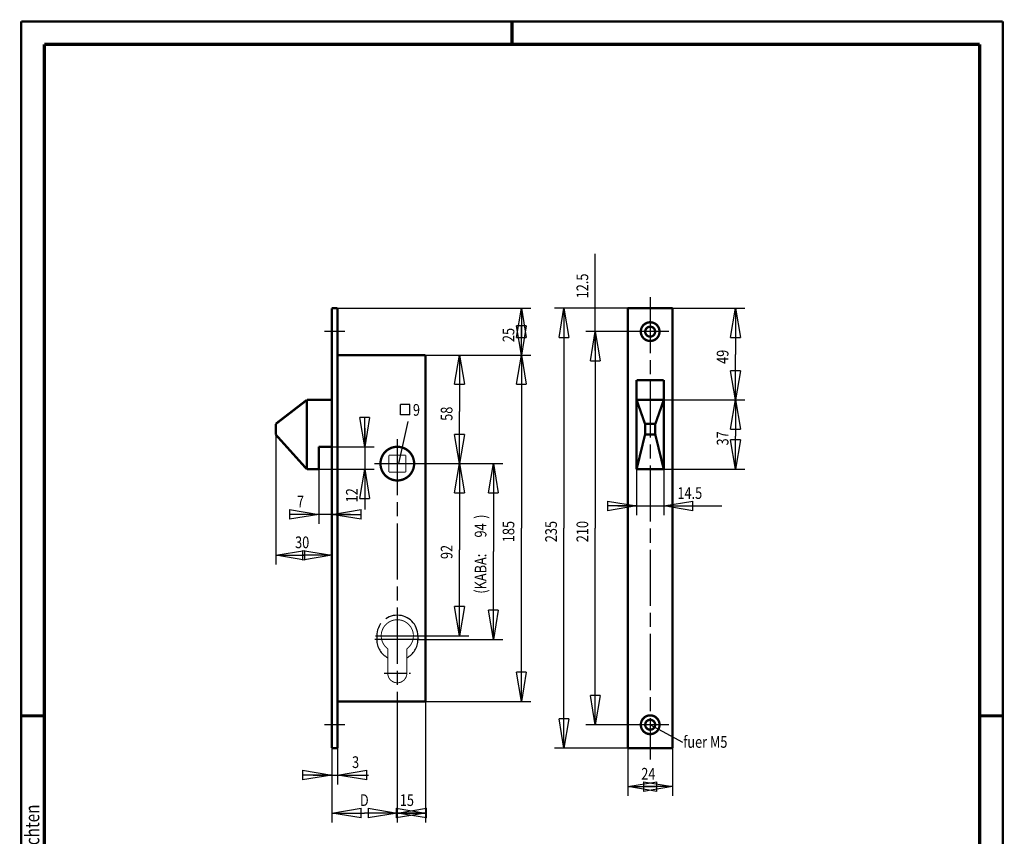
# Model space of a CAD drawing. Extents: x -1 to 210, y -1 to 297.
# Drawn here: x 0 to 210, y 123 to 297 of the extents above; entities that cross this region are included whole.
import ezdxf
from ezdxf.enums import TextEntityAlignment as Align

# ---------------------------------------------------------------- set-up
doc = ezdxf.new("R2010")
doc.units = 0
doc.header["$MEASUREMENT"] = 0
doc.linetypes.add('CENTERLINE', pattern=[30, 12, -1.5, 3, -1.5, 12])
doc.linetypes.add('PHANTOM', pattern=[29.5, 9.5, -1.5, 3, -1.5, 3, -1.5, 9.5])
for name, color, linetype in [('100', 7, 'Continuous'), ('109', 7, 'Continuous'), ('255', 7, 'Continuous'), ('3', 7, 'Continuous'), ('4', 7, 'Continuous'), ('5', 7, 'Continuous'), ('98', 7, 'Continuous'), ('_47554-5', 1, 'Continuous')]:
    doc.layers.add(name, color=color, linetype=linetype)
doc.styles.get("Standard").update_dxf_attribs({"font": 'monotxt.shx'})
doc.dimstyles.new('DSTYLE1', dxfattribs={"dimtxt": 6.25, "dimasz": 6.25, "dimexe": 2, "dimexo": 0, "dimgap": 1.5, "dimtad": 1, "dimdec": 4, "dimlfac": 2.5, "dimrnd": 0.01, "dimzin": 11, "dimdsep": 46, "dimtxsty": 'Standard', "dimcen": 0.09, "dimadec": 0, "dimazin": 0, "dimtp": 1, "dimtm": 1, "dimtfac": 1, "dimtdec": 4, "dimtofl": 0, "dimtmove": 0, "dimatfit": 3, "dimfxl": 0, "dimtolj": 1, "dimtzin": 0, "dimarcsym": 0})
doc.dimstyles.new('DSTYLE2', dxfattribs={"dimtxt": 6.25, "dimasz": 6.25, "dimexe": 2, "dimexo": 0, "dimgap": 1.5, "dimtad": 1, "dimdec": 4, "dimlfac": 2.5, "dimrnd": 0.01, "dimzin": 11, "dimdsep": 46, "dimtxsty": 'Standard', "dimcen": 0.09, "dimse1": 1, "dimadec": 0, "dimazin": 0, "dimtp": 1, "dimtm": 1, "dimtfac": 1, "dimtdec": 4, "dimtofl": 0, "dimtmove": 0, "dimatfit": 3, "dimfxl": 0, "dimtolj": 1, "dimtzin": 0, "dimarcsym": 0})
doc.dimstyles.new('DSTYLE3', dxfattribs={"dimtxt": 6.25, "dimasz": 6.25, "dimexe": 2, "dimexo": 0, "dimgap": 1.5, "dimtad": 1, "dimdec": 4, "dimlfac": 2.5, "dimrnd": 0.01, "dimzin": 11, "dimdsep": 46, "dimtxsty": 'Standard', "dimcen": 0.09, "dimse1": 1, "dimse2": 1, "dimadec": 0, "dimazin": 0, "dimtp": 1, "dimtm": 1, "dimtfac": 1, "dimtdec": 4, "dimtofl": 0, "dimtmove": 0, "dimatfit": 3, "dimfxl": 0, "dimtolj": 1, "dimtzin": 0, "dimarcsym": 0})
doc.dimstyles.new('DSTYLE4', dxfattribs={"dimtxt": 6.25, "dimasz": 6.25, "dimexe": 2, "dimexo": 0, "dimgap": 1.5, "dimtad": 1, "dimdec": 4, "dimlfac": 2.5, "dimrnd": 0.01, "dimzin": 11, "dimdsep": 46, "dimtxsty": 'Standard', "dimcen": 0.09, "dimse2": 1, "dimadec": 0, "dimazin": 0, "dimtp": 1, "dimtm": 1, "dimtfac": 1, "dimtdec": 4, "dimtofl": 0, "dimtmove": 0, "dimatfit": 3, "dimfxl": 0, "dimtolj": 1, "dimtzin": 0, "dimarcsym": 0})

# ---------------------------------------------------------------- blocks, each defined once
blk = doc.blocks.new('A4-V')
at = {"layer": '255', "color": 150, "linetype": 'Continuous', "const_width": 0.5}
for points in [[(209.9, 296.9), (0.1, 296.9)], [(0.1, 296.9), (0.1, 0.1)], [(209.9, 0.1), (209.9, 296.9)]]:
    blk.add_lwpolyline(points, dxfattribs=at)
at = {"layer": '255', "color": 2, "linetype": 'Continuous', "const_width": 0.7}
for points in [[(105, 292), (105, 296.9)], [(5, 292), (5, 5)], [(205, 292), (5, 292)], [(205, 5), (205, 292)], [(0.1, 148.5), (5, 148.5)], [(205, 148.5), (209.9, 148.5)]]:
    blk.add_lwpolyline(points, dxfattribs=at)
at = {"layer": '4', "color": 30, "linetype": 'Continuous', "width": 0.8}
blk.add_text('Schutzvermerk nach ISO 16016 beachten', height=3, rotation=90, dxfattribs=at).set_placement((2.436602, 98.378027), align=Align.MIDDLE_CENTER)
blk = doc.blocks.new('9ERVIERKANT')
at = {"layer": '_47554-5', "color": 2, "linetype": 'Continuous', "const_width": 0.5}
for points in [[(4.5, 4.5), (-4.5, 4.5)], [(-4.5, 4.5), (-4.5, -4.5)], [(4.5, -4.5), (4.5, 4.5)], [(-4.5, -4.5), (4.5, -4.5)]]:
    blk.add_lwpolyline(points, dxfattribs=at)
blk = doc.blocks.new('PZLOCHUNG')
at = {"layer": '_47554-5', "color": 110, "linetype": 'CENTERLINE'}
blk.add_line((-7.1, -20), (7.01, -20), dxfattribs=at)
at = {"layer": '_47554-5', "color": 2, "linetype": 'Continuous', "const_width": 0.5}
for points in [[(5.1, -6.92, 3.044038), (-5.1, -6.92)], [(-5.1, -20, 1), (5.1, -20)]]:
    blk.add_lwpolyline(points, format="xyb", dxfattribs=at)
for points in [[(-5.1, -20), (-5.1, -6.92)], [(5.1, -20), (5.1, -6.92)]]:
    blk.add_lwpolyline(points, dxfattribs=at)
blk = doc.blocks.new('_AH1')
at = {"color": 0, "linetype": 'Continuous'}
for p, q in [((-1, 0.166667), (0, 0)), ((-1, 0.166667), (-1, -0.166667)), ((0, 0), (-1, -0.166667)), ((0, 0), (-1, 0))]:
    blk.add_line(p, q, dxfattribs=at)
blk = doc.blocks.new('*D24')
at = {"layer": '5', "color": 30, "linetype": 'Continuous'}
for p, q in [((139.34069, 235.594), (154.78578, 235.594)), ((152.78578, 235.594), (152.78578, 225.69409)), ((152.78578, 215.994), (152.78578, 225.69409)), ((137.44069, 215.994), (154.78578, 215.994))]:
    blk.add_line(p, q, dxfattribs=at)
at = {"layer": '5', "color": 30, "xscale": 6.25, "yscale": 6.25, "zscale": 6.25}
for p, rotation in [((152.78578, 235.594), 90), ((152.78578, 215.994), 270)]:
    blk.add_blockref('_AH1', p, dxfattribs=dict(at, rotation=rotation))
at = {"layer": '5', "color": 30, "linetype": 'Continuous', "width": 0.8}
blk.add_text('49', height=2.5, rotation=90, dxfattribs=at).set_placement((151.28478, 223.69409))
blk = doc.blocks.new('*D25')
at = {"layer": '5', "color": 30, "linetype": 'Continuous'}
for p, q in [((152.78578, 215.994), (152.78578, 208.26593)), ((152.78578, 201.194), (152.78578, 208.26593)), ((137.44069, 201.194), (154.78578, 201.194))]:
    blk.add_line(p, q, dxfattribs=at)
at = {"layer": '5', "color": 30, "xscale": 6.25, "yscale": 6.25, "zscale": 6.25}
for p, rotation in [((152.78578, 215.994), 90), ((152.78578, 201.194), 270)]:
    blk.add_blockref('_AH1', p, dxfattribs=dict(at, rotation=rotation))
at = {"layer": '5', "color": 30, "linetype": 'Continuous', "width": 0.8}
blk.add_text('37', height=2.5, rotation=90, dxfattribs=at).set_placement((151.28478, 206.26593))
blk = doc.blocks.new('*D26')
at = {"layer": '5', "color": 30, "linetype": 'Continuous'}
for p, q in [((131.64069, 201.194), (131.64069, 191.35575)), ((137.44069, 201.194), (137.44069, 191.35575)), ((127.64069, 193.35575), (137.44069, 193.35575)), ((137.44069, 193.35575), (149.86049, 193.35575))]:
    blk.add_line(p, q, dxfattribs=at)
at = {"layer": '5', "color": 30, "xscale": 6.25, "yscale": 6.25, "zscale": 6.25}
blk.add_blockref('_AH1', (131.64069, 193.35575), dxfattribs=at)
at = {"layer": '5', "color": 30, "xscale": 6.25, "yscale": 6.25, "zscale": 6.25, "rotation": 180}
blk.add_blockref('_AH1', (137.44069, 193.35575), dxfattribs=at)
at = {"layer": '5', "color": 30, "linetype": 'Continuous', "width": 0.8}
blk.add_text('14.5', height=2.5, dxfattribs=at).set_placement((140.36049, 194.85675))
blk = doc.blocks.new('*D27')
at = {"layer": '5', "color": 30, "linetype": 'Continuous'}
for p, q in [((130.54069, 230.594), (120.79313, 230.594)), ((122.79313, 230.594), (122.79313, 188.594)), ((122.79313, 146.594), (122.79313, 188.594)), ((130.54069, 146.594), (120.79313, 146.594))]:
    blk.add_line(p, q, dxfattribs=at)
at = {"layer": '5', "color": 30, "xscale": 6.25, "yscale": 6.25, "zscale": 6.25}
for p, rotation in [((122.79313, 230.594), 90), ((122.79313, 146.594), 270)]:
    blk.add_blockref('_AH1', p, dxfattribs=dict(at, rotation=rotation))
at = {"layer": '5', "color": 30, "linetype": 'Continuous', "width": 0.8}
blk.add_text('210', height=2.5, rotation=90, dxfattribs=at).set_placement((121.29213, 185.594))
blk = doc.blocks.new('*D28')
at = {"layer": '5', "color": 30, "linetype": 'Continuous'}
for p, q in [((122.79313, 235.594), (122.79313, 247.20367)), ((122.79313, 226.594), (122.79313, 235.594))]:
    blk.add_line(p, q, dxfattribs=at)
at = {"layer": '5', "color": 30, "xscale": 6.25, "yscale": 6.25, "zscale": 6.25, "rotation": 90}
blk.add_blockref('_AH1', (122.79313, 230.594), dxfattribs=at)
at = {"layer": '5', "color": 30, "linetype": 'Continuous', "width": 0.8}
blk.add_text('12.5', height=2.5, rotation=90, dxfattribs=at).set_placement((121.29213, 237.70367))
blk = doc.blocks.new('*D29')
at = {"layer": '5', "color": 30, "linetype": 'Continuous'}
for p, q in [((129.74069, 235.594), (114.10558, 235.594)), ((116.10558, 235.594), (116.10558, 188.594)), ((116.10558, 141.594), (116.10558, 188.594)), ((129.74069, 141.594), (114.10558, 141.594))]:
    blk.add_line(p, q, dxfattribs=at)
at = {"layer": '5', "color": 30, "xscale": 6.25, "yscale": 6.25, "zscale": 6.25}
for p, rotation in [((116.10558, 235.594), 90), ((116.10558, 141.594), 270)]:
    blk.add_blockref('_AH1', p, dxfattribs=dict(at, rotation=rotation))
at = {"layer": '5', "color": 30, "linetype": 'Continuous', "width": 0.8}
blk.add_text('235', height=2.5, rotation=90, dxfattribs=at).set_placement((114.60458, 185.594))
blk = doc.blocks.new('*D30')
at = {"layer": '5', "color": 30, "linetype": 'Continuous'}
for p, q in [((129.74069, 141.594), (129.74069, 131.37046)), ((139.34069, 141.594), (139.34069, 131.37046)), ((129.74069, 133.37046), (134.63315, 133.37046)), ((139.34069, 133.37046), (134.63315, 133.37046))]:
    blk.add_line(p, q, dxfattribs=at)
at = {"layer": '5', "color": 30, "xscale": 6.25, "yscale": 6.25, "zscale": 6.25, "rotation": 180}
blk.add_blockref('_AH1', (129.74069, 133.37046), dxfattribs=at)
at = {"layer": '5', "color": 30, "xscale": 6.25, "yscale": 6.25, "zscale": 6.25}
blk.add_blockref('_AH1', (139.34069, 133.37046), dxfattribs=at)
at = {"layer": '5', "color": 30, "linetype": 'Continuous', "width": 0.8}
blk.add_text('24', height=2.5, dxfattribs=at).set_placement((132.63315, 134.87146))
blk = doc.blocks.new('*D31')
at = {"layer": '5', "color": 30, "linetype": 'Continuous'}
for p, q in [((67.680624, 141.594), (67.680624, 133.84825)), ((62.480624, 135.84825), (67.680624, 135.84825)), ((67.680624, 135.84825), (74.30601, 135.84825))]:
    blk.add_line(p, q, dxfattribs=at)
at = {"layer": '5', "color": 30, "xscale": 6.25, "yscale": 6.25, "zscale": 6.25}
blk.add_blockref('_AH1', (66.480624, 135.84825), dxfattribs=at)
at = {"layer": '5', "color": 30, "xscale": 6.25, "yscale": 6.25, "zscale": 6.25, "rotation": 180}
blk.add_blockref('_AH1', (67.680624, 135.84825), dxfattribs=at)
at = {"layer": '5', "color": 30, "linetype": 'Continuous', "width": 0.8}
blk.add_text('3', height=2.5, dxfattribs=at).set_placement((70.80601, 137.34925))
blk = doc.blocks.new('*D32')
at = {"layer": '5', "color": 30, "linetype": 'Continuous'}
for p, q in [((80.480624, 144.24338), (80.480624, 125.73294)), ((66.480624, 141.594), (66.480624, 125.73294)), ((66.480624, 127.73294), (73.480624, 127.73294)), ((80.480624, 127.73294), (73.480624, 127.73294))]:
    blk.add_line(p, q, dxfattribs=at)
at = {"layer": '5', "color": 30, "xscale": 6.25, "yscale": 6.25, "zscale": 6.25, "rotation": 180}
blk.add_blockref('_AH1', (66.480624, 127.73294), dxfattribs=at)
at = {"layer": '5', "color": 30, "xscale": 6.25, "yscale": 6.25, "zscale": 6.25}
blk.add_blockref('_AH1', (80.480624, 127.73294), dxfattribs=at)
at = {"layer": '5', "color": 30, "linetype": 'Continuous', "width": 0.8}
blk.add_text('D', height=2.5, dxfattribs=at).set_placement((72.480624, 129.23394))
blk = doc.blocks.new('*D33')
at = {"layer": '5', "color": 30, "linetype": 'Continuous'}
for p, q in [((86.480624, 151.594), (86.480624, 125.73294)), ((80.480624, 127.73294), (83.012863, 127.73294)), ((86.480624, 127.73294), (83.012863, 127.73294))]:
    blk.add_line(p, q, dxfattribs=at)
at = {"layer": '5', "color": 30, "xscale": 6.25, "yscale": 6.25, "zscale": 6.25}
blk.add_blockref('_AH1', (86.480624, 127.73294), dxfattribs=at)
at = {"layer": '5', "color": 30, "xscale": 6.25, "yscale": 6.25, "zscale": 6.25, "rotation": 180}
blk.add_blockref('_AH1', (80.480624, 127.73294), dxfattribs=at)
at = {"layer": '5', "color": 30, "linetype": 'Continuous', "width": 0.8}
blk.add_text('15', height=2.5, dxfattribs=at).set_placement((81.012863, 129.23394))
blk = doc.blocks.new('*D34')
at = {"layer": '5', "color": 30, "linetype": 'Continuous'}
for p in [(93.777309, 225.594), (93.777309, 202.394)]:
    blk.add_line(p, (93.777309, 213.53491), dxfattribs=at)
at = {"layer": '5', "color": 30, "xscale": 6.25, "yscale": 6.25, "zscale": 6.25}
for p, rotation in [((93.777309, 225.594), 90), ((93.777309, 202.394), 270)]:
    blk.add_blockref('_AH1', p, dxfattribs=dict(at, rotation=rotation))
at = {"layer": '5', "color": 30, "linetype": 'Continuous', "width": 0.8}
blk.add_text('58', height=2.5, rotation=90, dxfattribs=at).set_placement((92.276309, 211.53491))
blk = doc.blocks.new('*D35')
at = {"layer": '5', "color": 30, "linetype": 'Continuous'}
for p, q in [((85.851365, 202.394), (95.777309, 202.394)), ((93.777309, 202.394), (93.777309, 183.994)), ((93.777309, 165.594), (93.777309, 183.994)), ((85.643209, 165.594), (95.777309, 165.594))]:
    blk.add_line(p, q, dxfattribs=at)
at = {"layer": '5', "color": 30, "xscale": 6.25, "yscale": 6.25, "zscale": 6.25}
for p, rotation in [((93.777309, 202.394), 90), ((93.777309, 165.594), 270)]:
    blk.add_blockref('_AH1', p, dxfattribs=dict(at, rotation=rotation))
at = {"layer": '5', "color": 30, "linetype": 'Continuous', "width": 0.8}
blk.add_text('92', height=2.5, rotation=90, dxfattribs=at).set_placement((92.276309, 181.994))
blk = doc.blocks.new('*D36')
at = {"layer": '5', "color": 30, "linetype": 'Continuous'}
for p, q in [((86.480624, 225.594), (108.99894, 225.594)), ((106.99894, 225.594), (106.99894, 188.594)), ((106.99894, 151.594), (106.99894, 188.594)), ((86.480624, 151.594), (108.99894, 151.594))]:
    blk.add_line(p, q, dxfattribs=at)
at = {"layer": '5', "color": 30, "xscale": 6.25, "yscale": 6.25, "zscale": 6.25}
for p, rotation in [((106.99894, 225.594), 90), ((106.99894, 151.594), 270)]:
    blk.add_blockref('_AH1', p, dxfattribs=dict(at, rotation=rotation))
at = {"layer": '5', "color": 30, "linetype": 'Continuous', "width": 0.8}
blk.add_text('185', height=2.5, rotation=90, dxfattribs=at).set_placement((105.49794, 185.594))
blk = doc.blocks.new('*D37')
at = {"layer": '5', "color": 30, "linetype": 'Continuous'}
for p, q in [((67.680624, 235.594), (108.99894, 235.594)), ((106.99894, 235.594), (106.99894, 230.3551)), ((106.99894, 225.594), (106.99894, 230.3551))]:
    blk.add_line(p, q, dxfattribs=at)
at = {"layer": '5', "color": 30, "xscale": 6.25, "yscale": 6.25, "zscale": 6.25}
for p, rotation in [((106.99894, 235.594), 90), ((106.99894, 225.594), 270)]:
    blk.add_blockref('_AH1', p, dxfattribs=dict(at, rotation=rotation))
at = {"layer": '5', "color": 30, "linetype": 'Continuous', "width": 0.8}
blk.add_text('25', height=2.5, rotation=90, dxfattribs=at).set_placement((105.49794, 228.3551))
blk = doc.blocks.new('*D38')
at = {"layer": '5', "color": 30, "linetype": 'Continuous'}
for p, q in [((73.512009, 209.994), (73.512009, 201.194)), ((66.480624, 205.994), (75.512009, 205.994)), ((63.680624, 201.194), (75.512009, 201.194)), ((73.512009, 201.194), (73.512009, 192.60675))]:
    blk.add_line(p, q, dxfattribs=at)
at = {"layer": '5', "color": 30, "xscale": 6.25, "yscale": 6.25, "zscale": 6.25}
for p, rotation in [((73.512009, 205.994), 270), ((73.512009, 201.194), 90)]:
    blk.add_blockref('_AH1', p, dxfattribs=dict(at, rotation=rotation))
at = {"layer": '5', "color": 30, "linetype": 'Continuous', "width": 0.8}
blk.add_text('12', height=2.5, rotation=90, dxfattribs=at).set_placement((72.011009, 194.10675))
blk = doc.blocks.new('*D39')
at = {"layer": '5', "color": 30, "linetype": 'Continuous'}
for p, q in [((63.680624, 201.194), (63.680624, 189.53187)), ((63.680624, 191.53187), (57.5204, 191.53187)), ((70.480624, 191.53187), (63.680624, 191.53187))]:
    blk.add_line(p, q, dxfattribs=at)
at = {"layer": '5', "color": 30, "xscale": 6.25, "yscale": 6.25, "zscale": 6.25}
blk.add_blockref('_AH1', (63.680624, 191.53187), dxfattribs=at)
at = {"layer": '5', "color": 30, "xscale": 6.25, "yscale": 6.25, "zscale": 6.25, "rotation": 180}
blk.add_blockref('_AH1', (66.480624, 191.53187), dxfattribs=at)
at = {"layer": '5', "color": 30, "linetype": 'Continuous', "width": 0.8}
blk.add_text('7', height=2.5, dxfattribs=at).set_placement((59.0204, 193.03287))
blk = doc.blocks.new('*D40')
at = {"layer": '5', "color": 30, "linetype": 'Continuous'}
for p, q in [((54.480624, 208.594), (54.480624, 180.81779)), ((54.480624, 182.81779), (60.628359, 182.81779)), ((66.480624, 182.81779), (60.628359, 182.81779))]:
    blk.add_line(p, q, dxfattribs=at)
at = {"layer": '5', "color": 30, "xscale": 6.25, "yscale": 6.25, "zscale": 6.25, "rotation": 180}
blk.add_blockref('_AH1', (54.480624, 182.81779), dxfattribs=at)
at = {"layer": '5', "color": 30, "xscale": 6.25, "yscale": 6.25, "zscale": 6.25}
blk.add_blockref('_AH1', (66.480624, 182.81779), dxfattribs=at)
at = {"layer": '5', "color": 30, "linetype": 'Continuous', "width": 0.8}
blk.add_text('30', height=2.5, dxfattribs=at).set_placement((58.628359, 184.31879))
blk = doc.blocks.new('*D42')
at = {"layer": '100', "color": 1, "linetype": 'Continuous'}
for p, q in [((85.851365, 202.394), (103.03629, 202.394)), ((101.03629, 202.394), (101.03629, 183.594)), ((101.03629, 164.794), (101.03629, 183.594)), ((84.880624, 164.794), (103.03629, 164.794))]:
    blk.add_line(p, q, dxfattribs=at)
at = {"layer": '100', "color": 1, "xscale": 6.25, "yscale": 6.25, "zscale": 6.25}
for p, rotation in [((101.03629, 202.394), 90), ((101.03629, 202.394), 90), ((101.03629, 202.394), 90), ((101.03629, 164.794), 270), ((101.03629, 164.794), 270), ((101.03629, 164.794), 270)]:
    blk.add_blockref('_AH1', p, dxfattribs=dict(at, rotation=rotation))
at = {"layer": '100', "color": 1, "linetype": 'Continuous', "width": 0.8}
for s, p in [(')', (99.535288, 190.594)), ('94', (99.535288, 186.594)), ('(KABA:', (99.535288, 174.594))]:
    blk.add_text(s, height=2.5, rotation=90, dxfattribs=at).set_placement(p)
blk = doc.blocks.new('QUADRAT')
at = {"layer": '_47554-5', "color": 1, "linetype": 'Continuous'}
for p, q in [((0, 5.5), (-5, 5.5)), ((-5, 0), (-5, 5.5)), ((0, 0), (0, 5.5)), ((0, 0), (-5, 0))]:
    blk.add_line(p, q, dxfattribs=at)

msp = doc.modelspace()

# ---------------------------------------------------------------- linework, layer by layer
at = {"layer": '_47554-5', "color": 110, "linetype": 'CENTERLINE'}
for p, q in [((134.54069, 237.994), (134.54069, 139.194)), ((69.280624, 230.594), (64.880624, 230.594)), ((138.54069, 230.594), (130.54069, 230.594)), ((80.480624, 207.62992), (80.480624, 144.24338)), ((75.56847, 202.394), (85.851365, 202.394)), ((75.818257, 165.594), (85.643209, 165.594)), ((69.280624, 146.594), (64.880624, 146.594)), ((138.54069, 146.594), (130.54069, 146.594))]:
    msp.add_line(p, q, dxfattribs=at)
at = {"layer": '_47554-5', "color": 30, "linetype": 'Continuous'}
for p, q in [((82.752922, 211.40594), (80.709917, 202.394)), ((141.50969, 142.78576), (134.54069, 146.594))]:
    msp.add_line(p, q, dxfattribs=at)
at = {"layer": '_47554-5', "color": 3, "linetype": 'CENTERLINE'}
for p, q in [((85.134201, 164.794), (75.703023, 164.794)), ((76.080624, 165.594), (76.080624, 164.794)), ((84.880624, 165.594), (84.880624, 164.794))]:
    msp.add_line(p, q, dxfattribs=at)
at = {"layer": '_47554-5', "color": 2, "linetype": 'Continuous', "const_width": 0.5}
for points in [[(67.680624, 235.594), (66.480624, 235.594)], [(66.480624, 235.594), (66.480624, 141.594)], [(67.680624, 141.594), (67.680624, 235.594)], [(139.34069, 235.594), (129.74069, 235.594)], [(129.74069, 235.594), (129.74069, 141.594)], [(139.34069, 141.594), (139.34069, 235.594)], [(67.680624, 225.594), (86.480624, 225.594)], [(86.480624, 225.594), (86.480624, 151.594)], [(131.64069, 201.194), (131.64069, 220.25152)], [(137.44069, 220.25152), (131.64069, 220.25152)], [(137.44069, 201.194), (137.44069, 220.25152)], [(61.145741, 215.994), (54.480624, 210.86867)], [(61.145741, 215.994), (66.480624, 215.994)], [(61.145741, 201.194), (61.145741, 215.994)], [(131.64069, 215.994), (137.44069, 215.994)], [(133.44069, 210.86867), (131.64069, 215.994)], [(135.64069, 210.86867), (137.44069, 215.994)], [(54.480624, 210.86867), (54.480624, 208.594)], [(135.64069, 210.86867), (133.44069, 210.86867)], [(133.44069, 210.86867), (133.44069, 208.594)], [(135.64069, 210.86867), (135.64069, 208.594)], [(61.145741, 201.194), (54.480624, 208.594)], [(133.44069, 208.594), (131.64069, 201.194)], [(133.44069, 208.594), (135.64069, 208.594)], [(137.44069, 201.194), (135.64069, 208.594)], [(63.680624, 205.994), (63.680624, 201.194)], [(66.480624, 205.994), (63.680624, 205.994)], [(61.145741, 201.194), (63.680624, 201.194)], [(131.64069, 201.194), (137.44069, 201.194)], [(67.680624, 151.594), (86.480624, 151.594)], [(66.480624, 141.594), (67.680624, 141.594)], [(129.74069, 141.594), (139.34069, 141.594)]]:
    msp.add_lwpolyline(points, dxfattribs=at)
for points in [[(136.54069, 230.594, 1), (132.54069, 230.594, 1), (136.54069, 230.594)], [(135.60069, 230.594, 1), (133.48069, 230.594, 1), (135.60069, 230.594)], [(84.080624, 202.394, 1), (76.880624, 202.394, 1), (84.080624, 202.394)], [(136.54069, 146.594, 1), (132.54069, 146.594, 1), (136.54069, 146.594)], [(135.60069, 146.594, 1), (133.48069, 146.594, 1), (135.60069, 146.594)]]:
    msp.add_lwpolyline(points, format="xyb", dxfattribs=at)
at = {"layer": '_47554-5', "color": 3, "linetype": 'PHANTOM'}
for centre, start, end in [((80.480624, 165.594), 0, 180), ((80.480624, 164.794), 180, 242.378), ((80.480624, 164.794), 297.62201, 0)]:
    msp.add_arc(centre, 4.4, start, end, dxfattribs=at)

# ---------------------------------------------------------------- block references
at = {"layer": '109', "xscale": 0.4, "yscale": 0.4, "zscale": 0.4}
msp.add_blockref('QUADRAT', (83.15738, 212.80031), dxfattribs=at)
at = {"layer": '3', "xscale": 0.4, "yscale": 0.4, "zscale": 0.4}
for name, p in [('9ERVIERKANT', (80.480624, 202.394)), ('PZLOCHUNG', (80.480624, 165.594))]:
    msp.add_blockref(name, p, dxfattribs=at)
at = {"layer": '98'}
msp.add_blockref('A4-V', (0, 0), dxfattribs=at)

# ---------------------------------------------------------------- texts
at = {"layer": '4', "color": 30, "linetype": 'Continuous', "width": 0.8}
for s, p in [('9', (83.816771, 212.62152)), ('fuer M5', (141.59569, 141.66775))]:
    msp.add_text(s, height=2.5, dxfattribs=at).set_placement(p)

# ---------------------------------------------------------------- dimensions: what is measured, and where the dimension line sits
at = {"layer": '100', "color": 1, "linetype": 'Continuous'}
dim = msp.add_linear_dim(base=(101.03629, 164.794), p1=(85.851365, 202.394), p2=(84.880624, 164.794), angle=90, text='(KABA:<>)', dimstyle='DSTYLE1', override={"dimblk": '_AH1', "dimsah": 0}, dxfattribs=at)
dim.commit()
dim.dimension.update_dxf_attribs({"geometry": '*D42', "text_midpoint": (98.285288, 183.594), "dimtype": 128})
at = {"layer": '5', "color": 30, "linetype": 'Continuous'}
for base, p1, p2, angle, dimstyle, picture, middle in [((122.79313, 230.594), (129.74069, 235.594), (130.54069, 230.594), 90, 'DSTYLE3', '*D28', (120.04213, 241.70367)), ((106.99894, 225.594), (67.680624, 235.594), (86.480624, 225.594), 90, 'DSTYLE4', '*D37', (104.24794, 230.3551)), ((116.10558, 141.594), (129.74069, 235.594), (129.74069, 141.594), 90, 'DSTYLE1', '*D29', (113.35458, 188.594)), ((152.78578, 215.994), (139.34069, 235.594), (137.44069, 215.994), 90, 'DSTYLE1', '*D24', (150.03478, 225.69409)), ((122.79313, 146.594), (130.54069, 230.594), (130.54069, 146.594), 90, 'DSTYLE1', '*D27', (120.04213, 188.594)), ((93.777309, 202.394), (86.480624, 225.594), (85.851365, 202.394), 90, 'DSTYLE3', '*D34', (91.026309, 213.53491)), ((106.99894, 151.594), (86.480624, 225.594), (86.480624, 151.594), 90, 'DSTYLE1', '*D36', (104.24794, 188.594)), ((152.78578, 201.194), (137.44069, 215.994), (137.44069, 201.194), 90, 'DSTYLE2', '*D25', (150.03478, 208.26593)), ((73.512009, 201.194), (66.480624, 205.994), (63.680624, 201.194), 270, 'DSTYLE1', '*D38', (70.761009, 196.10675)), ((93.777309, 165.594), (85.851365, 202.394), (85.643209, 165.594), 90, 'DSTYLE1', '*D35', (91.026309, 183.994))]:
    dim = msp.add_linear_dim(base=base, p1=p1, p2=p2, angle=angle, dimstyle=dimstyle, override={"dimblk": '_AH1', "dimsah": 0}, dxfattribs=at)
    dim.commit()
    dim.dimension.update_dxf_attribs({"geometry": picture, "text_midpoint": middle, "dimtype": 128})
for base, p1, p2, dimstyle, picture, middle in [((66.480624, 191.53187), (63.680624, 201.194), (66.480624, 235.594), 'DSTYLE4', '*D39', (60.0204, 194.28287)), ((66.480624, 182.81779), (54.480624, 208.594), (66.480624, 141.594), 'DSTYLE4', '*D40', (60.628359, 185.56879)), ((137.44069, 193.35575), (131.64069, 201.194), (137.44069, 201.194), 'DSTYLE1', '*D26', (144.36049, 196.10675)), ((86.480624, 127.73294), (80.480624, 144.24338), (86.480624, 151.594), 'DSTYLE2', '*D33', (83.012863, 130.48394)), ((67.680624, 135.84825), (66.480624, 141.594), (67.680624, 141.594), 'DSTYLE2', '*D31', (71.80601, 138.59925)), ((139.34069, 133.37046), (129.74069, 141.594), (139.34069, 141.594), 'DSTYLE1', '*D30', (134.63315, 136.12146))]:
    dim = msp.add_linear_dim(base=base, p1=p1, p2=p2, dimstyle=dimstyle, override={"dimblk": '_AH1', "dimsah": 0}, dxfattribs=at)
    dim.commit()
    dim.dimension.update_dxf_attribs({"geometry": picture, "text_midpoint": middle, "dimtype": 128})
dim = msp.add_linear_dim(base=(80.480624, 127.73294), p1=(66.480624, 141.594), p2=(80.480624, 144.24338), text='D', dimstyle='DSTYLE1', override={"dimblk": '_AH1', "dimsah": 0}, dxfattribs=at)
dim.commit()
dim.dimension.update_dxf_attribs({"geometry": '*D32', "text_midpoint": (73.480624, 130.48394), "dimtype": 128})

doc.saveas('drawing.dxf')
